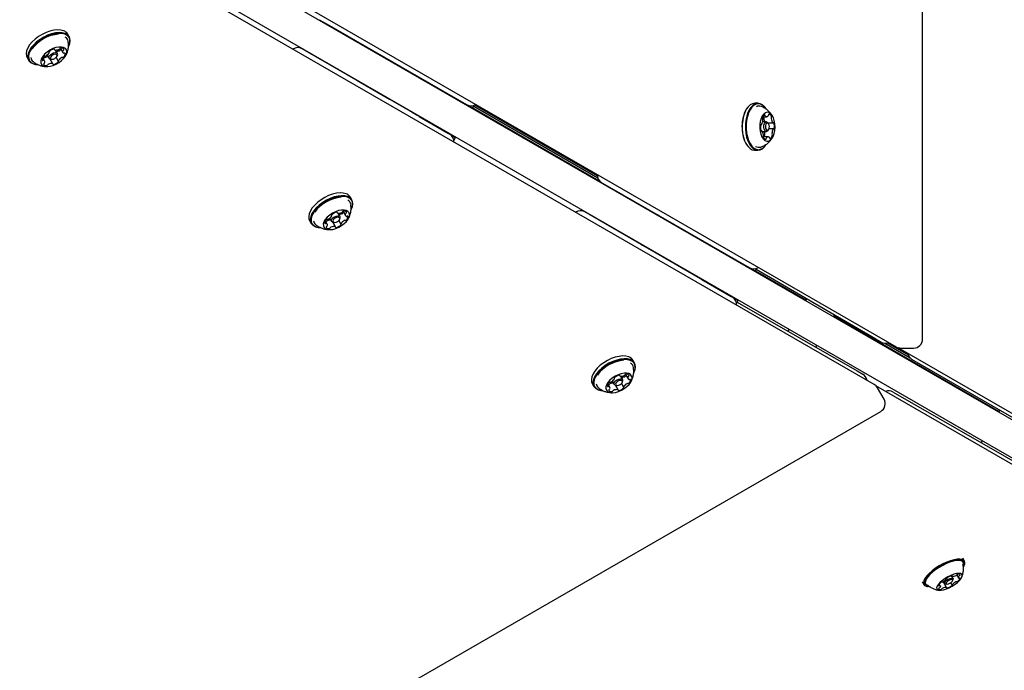
# Model space of a CAD drawing. Units: millimetres. Extents: x 302 to 1727, y 456 to 1427.
# Drawn here: x 974 to 1019, y 829 to 859 of the extents above; entities that cross this region are included whole.
import ezdxf

# ---------------------------------------------------------------- set-up
doc = ezdxf.new("R2010")
doc.units = ezdxf.units.MM
doc.header["$LTSCALE"] = 100
doc.styles.add('SLDTEXTSTYLE0', font='TXT', dxfattribs={"width": 0.75})
doc.dimstyles.new('SLDDIMSTYLE4', dxfattribs={"dimtxt": 15.875, "dimasz": 8, "dimexe": 0, "dimexo": 0.0625, "dimgap": 3.96875, "dimtad": 2, "dimdec": 0, "dimrnd": 1e-09, "dimzin": 12, "dimdsep": 46, "dimtxsty": 'SLDTEXTSTYLE0', "dimblk1": 'DOT', "dimblk2": 'DOT', "dimsah": 1, "dimcen": 0.09, "dimse1": 1, "dimse2": 1, "dimadec": 0, "dimazin": 3, "dimtfac": 1, "dimtdec": 0, "dimtofl": 0, "dimtmove": 0, "dimatfit": 3, "dimldrblk": 'DOT', "dimfxl": 0, "dimfrac": 2, "dimtolj": 1, "dimtzin": 12, "dimarcsym": 0})

# ---------------------------------------------------------------- blocks, each defined once
blk = doc.blocks.new('_DOT')
at = {"color": 0, "linetype": 'ByBlock', "lineweight": -2}
blk.add_line((-0.5, 0), (-1, 0), dxfattribs=at)
at = {"color": 0, "linetype": 'ByBlock', "const_width": 0.5}
blk.add_lwpolyline([(-0.25, 0, 1), (0.25, 0, 1)], format="xyb", close=True, dxfattribs=at)
blk = doc.blocks.new('_D_7')
at = {"color": 7, "linetype": 'Continuous', "lineweight": 18}
blk.add_line((1481.508, 1405.913), (457.915, 1405.913), dxfattribs=at)
at = {"color": 7, "linetype": 'Continuous', "lineweight": 18, "xscale": 8, "yscale": 8, "rotation": 180.0000000000004}
blk.add_blockref('_DOT', (457.915, 1405.913), dxfattribs=at)
at = {"color": 7, "linetype": 'Continuous', "lineweight": 18, "xscale": 8, "yscale": 8}
blk.add_blockref('_DOT', (1481.508, 1405.913), dxfattribs=at)
at = {"color": 7, "linetype": 'Continuous', "lineweight": 18, "insert": (946.252, 1426.377), "char_height": 15.875, "attachment_point": 1, "style": 'SLDTEXTSTYLE0'}
blk.add_mtext('1024', dxfattribs=at)
blk = doc.blocks.new('_D_8')
at = {"color": 7, "linetype": 'Continuous', "lineweight": 18}
blk.add_line((322.26, 625.297), (322.26, 1229.396), dxfattribs=at)
at = {"color": 7, "linetype": 'Continuous', "lineweight": 18, "xscale": 8, "yscale": 8}
for p, rotation in [((322.26, 1229.396), 89.99999999999997), ((322.26, 625.297), 270)]:
    blk.add_blockref('_DOT', p, dxfattribs=dict(at, rotation=rotation))
at = {"color": 7, "linetype": 'Continuous', "lineweight": 18, "insert": (301.796, 909.752), "char_height": 15.875, "attachment_point": 1, "rotation": 90, "style": 'SLDTEXTSTYLE0'}
blk.add_mtext('604', dxfattribs=at)

msp = doc.modelspace()

# ---------------------------------------------------------------- linework, layer by layer
at = {"color": 7, "linetype": 'Continuous', "lineweight": 25}
for p, q in [((1014.991, 844.344), (1014.991, 960.806)), ((915.003, 900.77), (1033.753, 832.209)), ((1033.003, 830.91), (914.253, 899.471)), ((974.605, 866.626), (1013.799, 843.998)), ((1012.817, 842.297), (973.623, 864.926)), ((987.818, 858.741), (988.174, 858.535)), ((988.174, 858.535), (994.457, 854.914)), ((976.116, 858.282), (976.114, 858.282)), ((976.569, 857.968), (976.498, 858.093)), ((976.532, 857.522), (976.543, 857.543)), ((974.694, 857.461), (974.693, 857.46)), ((975.569, 857.146), (975.656, 856.996)), ((975.661, 857.269), (975.655, 857.28)), ((975.89, 857.412), (975.906, 857.385)), ((976.037, 857.216), (975.947, 857.371)), ((976.01, 857.086), (976.031, 857.127)), ((976.168, 857.452), (976.28, 857.258)), ((987.415, 857.221), (987.059, 857.426)), ((993.692, 853.59), (987.415, 857.221)), ((990.303, 857.308), (990.313, 857.302)), ((990.333, 857.29), (990.313, 857.302)), ((990.371, 857.268), (990.371, 857.268)), ((990.42, 857.239), (991.751, 856.472)), ((974.666, 857.035), (974.738, 856.91)), ((975.119, 856.721), (975.142, 856.72)), ((975.455, 856.88), (975.374, 857.021)), ((975.829, 856.753), (975.71, 856.96)), ((975.735, 856.956), (975.781, 856.954)), ((975.975, 857.039), (976.073, 856.869)), ((989.552, 855.985), (989.542, 855.99)), ((989.552, 855.985), (989.573, 855.973)), ((989.611, 855.951), (989.611, 855.951)), ((989.66, 855.923), (990.99, 855.155)), ((992.404, 856.095), (992.398, 856.086)), ((992.696, 855.928), (992.686, 855.935)), ((992.696, 855.928), (992.716, 855.917)), ((993.084, 855.704), (994.414, 854.936)), ((993.654, 855.361), (993.66, 855.371)), ((994.728, 854.755), (994.806, 854.889)), ((994.835, 854.903), (1000.344, 851.722)), ((1007.576, 854.973), (1007.432, 854.973)), ((991.648, 854.787), (991.643, 854.777)), ((991.923, 854.613), (991.933, 854.608)), ((991.954, 854.596), (991.933, 854.608)), ((994.739, 854.773), (1000.436, 851.484)), ((994.78, 854.844), (1000.362, 851.621)), ((1007.078, 854.738), (1007.065, 854.718)), ((1007.943, 854.718), (1007.931, 854.738)), ((992.321, 854.383), (993.651, 853.616)), ((992.898, 854.051), (992.904, 854.062)), ((1007.714, 854.008), (1007.729, 854.008)), ((1007.961, 854.136), (1007.789, 854.136)), ((1007.801, 854.37), (1007.971, 854.37)), ((1008.03, 854.095), (1008.261, 854.095)), ((1008.061, 854.048), (1008.035, 854.087)), ((1007.746, 853.737), (1007.717, 853.737)), ((1007.785, 853.696), (1007.961, 853.696)), ((1008.035, 853.745), (1008.061, 853.784)), ((1008.278, 853.824), (1008.08, 853.824)), ((993.888, 853.3), (993.966, 853.434)), ((1007.065, 853.113), (1007.078, 853.094)), ((1008.037, 853.462), (1007.817, 853.462)), ((1007.931, 853.094), (1007.943, 853.113)), ((1007.432, 852.858), (1007.576, 852.858)), ((1000.544, 851.393), (1000.9, 851.187)), ((988.843, 850.934), (988.841, 850.934)), ((1000.9, 851.187), (1007.183, 847.566)), ((989.296, 850.62), (989.224, 850.745)), ((987.42, 850.114), (987.419, 850.112)), ((988.616, 850.064), (988.632, 850.037)), ((988.763, 849.868), (988.673, 850.024)), ((988.894, 850.105), (989.006, 849.91)), ((989.259, 850.175), (989.269, 850.196)), ((1000.141, 849.873), (999.785, 850.079)), ((987.392, 849.687), (987.464, 849.563)), ((988.181, 849.532), (988.1, 849.673)), ((988.295, 849.798), (988.382, 849.648)), ((988.388, 849.921), (988.381, 849.932)), ((988.555, 849.406), (988.436, 849.612)), ((988.461, 849.609), (988.508, 849.606)), ((988.702, 849.691), (988.8, 849.521)), ((988.737, 849.738), (988.758, 849.78)), ((1006.419, 846.242), (1000.141, 849.873)), ((1003.029, 849.96), (1003.039, 849.954)), ((1003.06, 849.942), (1003.039, 849.954)), ((1003.097, 849.921), (1003.097, 849.92)), ((1003.147, 849.892), (1004.477, 849.124)), ((987.846, 849.374), (987.869, 849.372)), ((1002.279, 848.637), (1002.268, 848.643)), ((1005.131, 848.748), (1005.125, 848.738)), ((1002.279, 848.637), (1002.299, 848.625)), ((1002.337, 848.604), (1002.337, 848.604)), ((1002.387, 848.575), (1003.717, 847.807)), ((1005.422, 848.581), (1005.412, 848.587)), ((1005.422, 848.581), (1005.443, 848.569)), ((1005.811, 848.357), (1007.141, 847.589)), ((1006.381, 848.013), (1006.387, 848.023)), ((1004.375, 847.439), (1004.369, 847.429)), ((1007.455, 847.407), (1007.532, 847.542)), ((1007.465, 847.426), (1009.738, 846.114)), ((1012.882, 844.351), (1007.496, 847.479)), ((1004.649, 847.266), (1004.66, 847.26)), ((1004.68, 847.248), (1004.66, 847.26)), ((1005.048, 847.036), (1006.378, 846.268)), ((1005.625, 846.704), (1005.631, 846.714)), ((1006.615, 845.952), (1006.692, 846.087)), ((1006.651, 846.015), (1012.053, 842.914)), ((1009.765, 846.161), (1009.721, 846.085)), ((1010.977, 845.36), (1011.019, 845.433)), ((1010.993, 845.389), (1018.437, 841.092)), ((1008.971, 844.785), (1008.926, 844.709)), ((1013.126, 844.21), (1012.882, 844.351)), ((1010.184, 843.987), (1010.227, 844.06)), ((1013.287, 844.158), (1014.428, 843.499)), ((1013.426, 844.169), (1014.338, 843.643)), ((1013.876, 843.963), (1035.226, 831.637)), ((1013.999, 843.944), (1014.591, 843.944)), ((1001.569, 843.586), (1001.567, 843.586)), ((1002.022, 843.273), (1001.951, 843.397)), ((1021.581, 839.329), (1014.513, 843.434)), ((1012.053, 842.914), (1012.296, 842.774)), ((1000.147, 842.766), (1000.146, 842.764)), ((1001.022, 842.451), (1001.109, 842.3)), ((1001.114, 842.574), (1001.108, 842.585)), ((1001.343, 842.717), (1001.359, 842.689)), ((1001.49, 842.52), (1001.4, 842.676)), ((1001.621, 842.757), (1001.733, 842.563)), ((1001.985, 842.827), (1001.996, 842.848)), ((1000.119, 842.34), (1000.191, 842.215)), ((1000.572, 842.026), (1000.595, 842.025)), ((1000.908, 842.185), (1000.827, 842.325)), ((1001.282, 842.058), (1001.163, 842.265)), ((1001.188, 842.261), (1001.234, 842.258)), ((1001.428, 842.343), (1001.526, 842.174)), ((1001.463, 842.39), (1001.484, 842.432)), ((1034.235, 829.921), (1012.885, 842.248)), ((1013.26, 841.638), (1012.963, 842.151)), ((1013.663, 841.961), (1020.752, 837.892)), ((1018.464, 841.139), (1018.42, 841.062)), ((912.254, 782.86), (1013.113, 841.091)), ((1017.67, 839.763), (1017.625, 839.686)), ((1016.88, 834.346), (1016.806, 834.473)), ((1016.872, 834.154), (1016.883, 834.183)), ((1016.367, 833.559), (1016.295, 833.685)), ((1016.311, 833.688), (1016.324, 833.665)), ((1016.531, 833.717), (1016.608, 833.584)), ((1014.975, 833.416), (1015.048, 833.289)), ((1015.188, 833.205), (1015.218, 833.199)), ((1015.792, 833.233), (1015.747, 833.311)), ((1016.076, 833.152), (1015.921, 833.421)), ((1015.935, 833.428), (1015.986, 833.339)), ((1016.015, 833.322), (1016.075, 833.31)), ((1016.082, 833.557), (1016.08, 833.56)), ((1016.254, 833.371), (1016.318, 833.26)), ((1016.348, 833.467), (1016.368, 833.525))]:
    msp.add_line(p, q, dxfattribs=at)
at = {"color": 7, "linetype": 'Continuous', "lineweight": 25, "flags": 128}
for points in [[(976.309, 858.243), (976.182, 858.275), (976.034, 858.283), (975.871, 858.266), (975.699, 858.225), (975.522, 858.162), (975.347, 858.078), (975.18, 857.977), (975.027, 857.861), (974.893, 857.736), (974.783, 857.605), (974.699, 857.472), (974.646, 857.343), (974.624, 857.221), (974.635, 857.11), (974.666, 857.035)], [(976.381, 858.119), (976.254, 858.151), (976.106, 858.158), (975.943, 858.141), (975.771, 858.1), (975.594, 858.037), (975.419, 857.953), (975.252, 857.852), (975.099, 857.737), (974.965, 857.611), (974.854, 857.48), (974.771, 857.347), (974.717, 857.218), (974.696, 857.096), (974.707, 856.986), (974.75, 856.891), (974.824, 856.815), (974.927, 856.76), (975.054, 856.728), (975.119, 856.721)], [(976.374, 858.084), (976.25, 858.115), (976.106, 858.123), (975.947, 858.106), (975.778, 858.066), (975.606, 858.005), (975.435, 857.923), (975.272, 857.824), (975.123, 857.711), (974.992, 857.589), (974.884, 857.461), (974.802, 857.331), (974.75, 857.205), (974.729, 857.086), (974.74, 856.978), (974.782, 856.885), (974.854, 856.811), (974.954, 856.757), (975.078, 856.726), (975.142, 856.72)], [(976.532, 857.522), (976.578, 857.637), (976.599, 857.756), (976.589, 857.864), (976.546, 857.956), (976.474, 858.031), (976.374, 858.084)], [(976.543, 857.543), (976.59, 857.66), (976.611, 857.782), (976.6, 857.893), (976.557, 857.988), (976.483, 858.064), (976.381, 858.119)], [(976.314, 857.487), (976.214, 857.509), (976.095, 857.507), (975.963, 857.482), (975.827, 857.435), (975.692, 857.368), (975.567, 857.284), (975.458, 857.189), (975.372, 857.088), (975.312, 856.986), (975.282, 856.888), (975.283, 856.8), (975.316, 856.726), (975.379, 856.671), (975.468, 856.637), (975.579, 856.627), (975.705, 856.64), (975.84, 856.677), (975.976, 856.735), (976.107, 856.81), (976.224, 856.9), (976.323, 856.999), (976.397, 857.101), (976.442, 857.202), (976.456, 857.296), (976.439, 857.377), (976.391, 857.442), (976.314, 857.487)], [(975.735, 856.956), (975.695, 856.964), (975.657, 856.994), (975.647, 857.04), (975.668, 857.097), (975.716, 857.155), (975.784, 857.205), (975.861, 857.24), (975.936, 857.255), (975.997, 857.247)], [(975.672, 857.312), (975.666, 857.306), (975.662, 857.301), (975.658, 857.295), (975.656, 857.29), (975.655, 857.284), (975.655, 857.28), (975.656, 857.275), (975.659, 857.272)], [(975.984, 857.178), (975.937, 857.184), (975.879, 857.173), (975.819, 857.146), (975.767, 857.107), (975.73, 857.062), (975.714, 857.019), (975.721, 856.983), (975.75, 856.96), (975.798, 856.954), (975.856, 856.965), (975.915, 856.992), (975.968, 857.031), (976.005, 857.076), (976.021, 857.119), (976.014, 857.155), (975.984, 857.178)], [(975.904, 857.394), (975.904, 857.399), (975.903, 857.403), (975.9, 857.407), (975.896, 857.41), (975.891, 857.412), (975.886, 857.413), (975.879, 857.413), (975.872, 857.412)], [(976.387, 857.217), (976.386, 857.221), (976.383, 857.225), (976.379, 857.227), (976.374, 857.229), (976.368, 857.23), (976.362, 857.23), (976.355, 857.229), (976.347, 857.227)], [(990.377, 857.265), (990.381, 857.262), (990.383, 857.261), (990.381, 857.262), (990.377, 857.265), (990.37, 857.269), (990.36, 857.274), (990.348, 857.281), (990.333, 857.29)], [(990.42, 857.239), (990.406, 857.248), (990.393, 857.255), (990.383, 857.261), (990.376, 857.265), (990.372, 857.267), (990.371, 857.268), (990.372, 857.267), (990.377, 857.265)], [(975.347, 856.921), (975.349, 856.917), (975.352, 856.913), (975.355, 856.911), (975.36, 856.909), (975.366, 856.908), (975.373, 856.908), (975.38, 856.909), (975.387, 856.911)], [(975.831, 856.744), (975.831, 856.739), (975.832, 856.735), (975.835, 856.731), (975.838, 856.728), (975.843, 856.726), (975.849, 856.725), (975.855, 856.725), (975.862, 856.726)], [(976.063, 856.826), (976.068, 856.832), (976.073, 856.837), (976.076, 856.843), (976.079, 856.848), (976.08, 856.854), (976.08, 856.858), (976.078, 856.863), (976.076, 856.866)], [(991.751, 856.472), (991.902, 856.384), (992.077, 856.283), (992.273, 856.17), (992.404, 856.095)], [(989.573, 855.973), (989.587, 855.964), (989.6, 855.957), (989.61, 855.952), (989.617, 855.948), (989.621, 855.945), (989.622, 855.944), (989.621, 855.945), (989.616, 855.948)], [(989.616, 855.948), (989.612, 855.95), (989.611, 855.951), (989.612, 855.95), (989.616, 855.948), (989.623, 855.944), (989.633, 855.938), (989.645, 855.931), (989.66, 855.923)], [(992.404, 856.095), (992.402, 856.096), (992.367, 856.117), (992.362, 856.119), (992.389, 856.104), (992.445, 856.072), (992.529, 856.023), (992.637, 855.961)], [(992.637, 855.961), (992.763, 855.889), (992.901, 855.809), (993.046, 855.725), (993.19, 855.642), (993.327, 855.563), (993.449, 855.493), (993.552, 855.433), (993.631, 855.388), (993.682, 855.358), (993.702, 855.346), (993.691, 855.353), (993.66, 855.371)], [(992.716, 855.917), (992.733, 855.907), (992.753, 855.896), (992.774, 855.883), (992.797, 855.87), (992.821, 855.856), (992.847, 855.841), (992.873, 855.826), (992.9, 855.811)], [(992.9, 855.811), (992.927, 855.795), (992.953, 855.78), (992.979, 855.765), (993.003, 855.751), (993.026, 855.738), (993.048, 855.725), (993.067, 855.714), (993.084, 855.704)], [(993.66, 855.37), (993.85, 855.26), (994.05, 855.146)], [(991.643, 854.778), (991.512, 854.853), (991.317, 854.966), (991.141, 855.067), (990.99, 855.155)], [(994.05, 855.146), (994.229, 855.042), (994.386, 854.952), (994.515, 854.877), (994.616, 854.819), (994.685, 854.779), (994.722, 854.758), (994.726, 854.756), (994.696, 854.774), (994.633, 854.81), (994.538, 854.865), (994.414, 854.936)], [(1007.432, 854.973), (1007.332, 854.956), (1007.232, 854.904), (1007.138, 854.818), (1007.055, 854.701), (1006.985, 854.558), (1006.93, 854.392), (1006.892, 854.211), (1006.872, 854.019), (1006.871, 853.824)], [(1007.931, 854.738), (1007.875, 854.812), (1007.783, 854.9), (1007.683, 854.954), (1007.579, 854.973), (1007.476, 854.956), (1007.376, 854.904), (1007.282, 854.818), (1007.199, 854.701), (1007.129, 854.558), (1007.073, 854.392), (1007.035, 854.211), (1007.016, 854.019), (1007.015, 853.824)], [(1007.943, 854.718), (1007.889, 854.791), (1007.799, 854.877), (1007.701, 854.93), (1007.6, 854.948), (1007.499, 854.932), (1007.402, 854.881), (1007.31, 854.797), (1007.229, 854.683), (1007.16, 854.542), (1007.107, 854.381), (1007.069, 854.204), (1007.05, 854.017), (1007.05, 853.826)], [(992.138, 854.49), (992.111, 854.505), (992.084, 854.52), (992.059, 854.535), (992.034, 854.549), (992.011, 854.563), (991.99, 854.575), (991.971, 854.586), (991.954, 854.596)], [(992.321, 854.383), (992.304, 854.393), (992.285, 854.405), (992.264, 854.417), (992.241, 854.43), (992.216, 854.444), (992.191, 854.459), (992.164, 854.474), (992.138, 854.49)], [(1007.659, 853.859), (1007.675, 853.712), (1007.709, 853.575), (1007.759, 853.456), (1007.822, 853.363), (1007.895, 853.299), (1007.974, 853.268), (1008.054, 853.273), (1008.131, 853.312), (1008.202, 853.383), (1008.262, 853.484), (1008.308, 853.607), (1008.338, 853.748), (1008.35, 853.897), (1008.343, 854.047), (1008.317, 854.191), (1008.275, 854.319), (1008.218, 854.426), (1008.15, 854.505), (1008.074, 854.552), (1007.994, 854.566), (1007.914, 854.544), (1007.839, 854.488), (1007.774, 854.402), (1007.72, 854.289), (1007.682, 854.156), (1007.661, 854.01), (1007.659, 853.859)], [(1007.907, 854.415), (1007.905, 854.423), (1007.903, 854.43), (1007.9, 854.436), (1007.896, 854.44), (1007.892, 854.444), (1007.888, 854.446), (1007.884, 854.447), (1007.879, 854.447)], [(1008.077, 854.479), (1008.073, 854.478), (1008.069, 854.476), (1008.065, 854.472), (1008.061, 854.467), (1008.058, 854.462), (1008.056, 854.455), (1008.054, 854.447), (1008.053, 854.439)], [(993.288, 853.827), (993.089, 853.942), (992.899, 854.052)], [(1007.725, 854.008), (1007.721, 854.009), (1007.716, 854.008), (1007.712, 854.006), (1007.708, 854.003), (1007.704, 853.998), (1007.701, 853.993), (1007.699, 853.986), (1007.697, 853.979)], [(1007.845, 853.897), (1007.85, 853.982), (1007.872, 854.057), (1007.907, 854.111), (1007.951, 854.135), (1007.997, 854.126), (1008.035, 854.087)], [(1007.914, 853.901), (1007.923, 853.837), (1007.946, 853.786), (1007.976, 853.754), (1008.012, 853.747), (1008.046, 853.765), (1008.073, 853.807), (1008.09, 853.865), (1008.094, 853.931), (1008.084, 853.994), (1008.062, 854.046), (1008.031, 854.078), (1007.996, 854.085), (1007.962, 854.067), (1007.934, 854.025), (1007.917, 853.967), (1007.914, 853.901)], [(1008.3, 854.078), (1008.298, 854.084), (1008.295, 854.09), (1008.291, 854.095), (1008.287, 854.098), (1008.283, 854.1), (1008.278, 854.101), (1008.274, 854.1), (1008.27, 854.098)], [(993.651, 853.616), (993.776, 853.544), (993.87, 853.489), (993.933, 853.453), (993.963, 853.436), (993.96, 853.438), (993.923, 853.459), (993.854, 853.499), (993.753, 853.557), (993.624, 853.632), (993.468, 853.723), (993.288, 853.827)], [(1006.871, 853.824), (1006.89, 853.632), (1006.927, 853.45), (1006.981, 853.283), (1007.051, 853.138), (1007.133, 853.02), (1007.226, 852.932), (1007.326, 852.877), (1007.429, 852.858), (1007.432, 852.858)], [(1007.015, 853.824), (1007.034, 853.632), (1007.071, 853.45), (1007.125, 853.283), (1007.195, 853.138), (1007.277, 853.02), (1007.37, 852.932), (1007.47, 852.877), (1007.573, 852.858), (1007.677, 852.875), (1007.777, 852.928), (1007.87, 853.014), (1007.931, 853.094)], [(1007.05, 853.826), (1007.068, 853.639), (1007.104, 853.461), (1007.157, 853.298), (1007.225, 853.157), (1007.306, 853.041), (1007.396, 852.955), (1007.494, 852.902), (1007.595, 852.883), (1007.696, 852.9), (1007.793, 852.951), (1007.884, 853.035), (1007.943, 853.113)], [(1007.707, 853.754), (1007.71, 853.748), (1007.713, 853.742), (1007.717, 853.737), (1007.721, 853.734), (1007.725, 853.732), (1007.729, 853.731), (1007.734, 853.732), (1007.738, 853.734)], [(1008.035, 853.745), (1008.015, 853.721), (1007.972, 853.697), (1007.926, 853.706), (1007.886, 853.747), (1007.857, 853.814), (1007.845, 853.897)], [(1008.282, 853.824), (1008.287, 853.823), (1008.291, 853.824), (1008.295, 853.826), (1008.299, 853.829), (1008.303, 853.834), (1008.306, 853.839), (1008.309, 853.846), (1008.311, 853.853)], [(1007.93, 853.353), (1007.934, 853.354), (1007.939, 853.356), (1007.943, 853.36), (1007.946, 853.364), (1007.949, 853.37), (1007.952, 853.377), (1007.953, 853.385), (1007.955, 853.393)], [(1008.101, 853.416), (1008.102, 853.409), (1008.105, 853.402), (1008.108, 853.396), (1008.111, 853.392), (1008.115, 853.388), (1008.12, 853.386), (1008.124, 853.385), (1008.128, 853.385)], [(989.035, 850.896), (988.908, 850.927), (988.761, 850.935), (988.598, 850.918), (988.425, 850.877), (988.248, 850.814), (988.074, 850.73), (987.907, 850.629), (987.754, 850.514), (987.62, 850.388), (987.509, 850.257), (987.426, 850.124), (987.372, 849.995), (987.35, 849.873), (987.362, 849.763), (987.392, 849.687)], [(989.107, 850.771), (988.98, 850.803), (988.833, 850.81), (988.67, 850.793), (988.497, 850.753), (988.32, 850.689), (988.146, 850.606), (987.979, 850.504), (987.826, 850.389), (987.692, 850.264), (987.581, 850.132), (987.497, 850), (987.444, 849.87), (987.422, 849.748), (987.433, 849.638), (987.477, 849.543), (987.551, 849.467), (987.653, 849.412), (987.78, 849.38), (987.846, 849.374)], [(989.101, 850.737), (988.977, 850.768), (988.833, 850.775), (988.674, 850.759), (988.505, 850.719), (988.332, 850.657), (988.162, 850.575), (987.999, 850.476), (987.85, 850.364), (987.719, 850.241), (987.61, 850.113), (987.529, 849.984), (987.477, 849.857), (987.456, 849.738), (987.466, 849.63), (987.509, 849.538), (987.581, 849.463), (987.681, 849.41), (987.805, 849.379), (987.869, 849.372)], [(989.259, 850.175), (989.305, 850.289), (989.326, 850.408), (989.315, 850.516), (989.273, 850.609), (989.2, 850.683), (989.101, 850.737)], [(989.269, 850.196), (989.316, 850.313), (989.338, 850.435), (989.327, 850.545), (989.284, 850.64), (989.209, 850.716), (989.107, 850.771)], [(989.041, 850.139), (988.94, 850.161), (988.821, 850.16), (988.69, 850.135), (988.553, 850.087), (988.419, 850.02), (988.294, 849.937), (988.185, 849.842), (988.098, 849.74), (988.038, 849.638), (988.008, 849.54), (988.01, 849.452), (988.043, 849.378), (988.105, 849.323), (988.194, 849.29), (988.305, 849.279), (988.431, 849.293), (988.566, 849.329), (988.703, 849.387), (988.833, 849.463), (988.951, 849.552), (989.049, 849.651), (989.123, 849.754), (989.168, 849.854), (989.183, 849.948), (989.165, 850.03), (989.117, 850.094), (989.041, 850.139)], [(988.63, 850.047), (988.63, 850.052), (988.629, 850.056), (988.626, 850.059), (988.623, 850.062), (988.618, 850.064), (988.612, 850.065), (988.606, 850.065), (988.599, 850.064)], [(988.074, 849.573), (988.075, 849.569), (988.078, 849.566), (988.082, 849.563), (988.087, 849.561), (988.093, 849.56), (988.099, 849.561), (988.106, 849.562), (988.114, 849.564)], [(988.461, 849.609), (988.421, 849.617), (988.383, 849.646), (988.374, 849.693), (988.395, 849.749), (988.443, 849.807), (988.511, 849.857), (988.588, 849.893), (988.663, 849.907), (988.724, 849.899)], [(988.398, 849.964), (988.393, 849.959), (988.388, 849.953), (988.385, 849.947), (988.382, 849.942), (988.381, 849.937), (988.381, 849.932), (988.383, 849.928), (988.385, 849.924)], [(988.711, 849.831), (988.663, 849.837), (988.606, 849.825), (988.546, 849.798), (988.494, 849.759), (988.456, 849.715), (988.44, 849.671), (988.447, 849.635), (988.477, 849.612), (988.524, 849.606), (988.582, 849.617), (988.642, 849.645), (988.694, 849.683), (988.731, 849.728), (988.747, 849.772), (988.74, 849.808), (988.711, 849.831)], [(989.114, 849.869), (989.112, 849.874), (989.11, 849.877), (989.106, 849.88), (989.101, 849.881), (989.095, 849.882), (989.088, 849.882), (989.081, 849.881), (989.074, 849.879)], [(1003.103, 849.917), (1003.108, 849.915), (1003.109, 849.914), (1003.108, 849.915), (1003.104, 849.917), (1003.097, 849.921), (1003.087, 849.927), (1003.074, 849.934), (1003.06, 849.942)], [(1003.147, 849.892), (1003.132, 849.9), (1003.12, 849.908), (1003.11, 849.913), (1003.103, 849.917), (1003.099, 849.92), (1003.097, 849.92), (1003.099, 849.92), (1003.103, 849.917)], [(988.557, 849.396), (988.557, 849.391), (988.559, 849.387), (988.561, 849.383), (988.565, 849.381), (988.57, 849.379), (988.575, 849.378), (988.582, 849.378), (988.589, 849.379)], [(988.789, 849.479), (988.795, 849.484), (988.799, 849.49), (988.803, 849.495), (988.805, 849.501), (988.806, 849.506), (988.806, 849.511), (988.805, 849.515), (988.802, 849.518)], [(1004.477, 849.124), (1004.628, 849.037), (1004.804, 848.935), (1004.999, 848.823), (1005.13, 848.747)], [(1005.13, 848.747), (1005.129, 848.748), (1005.093, 848.769), (1005.088, 848.772), (1005.115, 848.757), (1005.172, 848.724), (1005.256, 848.675), (1005.363, 848.614)], [(1002.299, 848.625), (1002.314, 848.617), (1002.326, 848.61), (1002.336, 848.604), (1002.343, 848.6), (1002.347, 848.598), (1002.349, 848.597), (1002.347, 848.598), (1002.343, 848.6)], [(1002.343, 848.6), (1002.339, 848.603), (1002.337, 848.604), (1002.338, 848.603), (1002.343, 848.6), (1002.35, 848.596), (1002.359, 848.591), (1002.372, 848.584), (1002.387, 848.575)], [(1005.363, 848.614), (1005.489, 848.541), (1005.628, 848.461), (1005.773, 848.378), (1005.917, 848.295), (1006.053, 848.216), (1006.176, 848.145), (1006.279, 848.085), (1006.358, 848.04), (1006.409, 848.011), (1006.429, 847.999), (1006.418, 848.005), (1006.387, 848.023)], [(1005.443, 848.569), (1005.46, 848.559), (1005.479, 848.548), (1005.5, 848.536), (1005.523, 848.522), (1005.548, 848.508), (1005.573, 848.494), (1005.6, 848.478), (1005.627, 848.463)], [(1005.627, 848.463), (1005.654, 848.447), (1005.68, 848.432), (1005.705, 848.417), (1005.73, 848.403), (1005.753, 848.39), (1005.774, 848.378), (1005.793, 848.367), (1005.811, 848.357)], [(1004.37, 847.43), (1004.239, 847.506), (1004.043, 847.619), (1003.868, 847.72), (1003.717, 847.807)], [(1006.386, 848.023), (1006.577, 847.913), (1006.776, 847.798)], [(1006.776, 847.798), (1006.956, 847.694), (1007.112, 847.604), (1007.242, 847.53), (1007.343, 847.472), (1007.412, 847.432), (1007.449, 847.411), (1007.452, 847.409), (1007.422, 847.426), (1007.359, 847.463), (1007.265, 847.517), (1007.141, 847.589)], [(1004.864, 847.142), (1004.837, 847.158), (1004.811, 847.173), (1004.785, 847.188), (1004.761, 847.202), (1004.738, 847.215), (1004.717, 847.227), (1004.697, 847.238), (1004.68, 847.248)], [(1005.048, 847.036), (1005.031, 847.046), (1005.011, 847.057), (1004.99, 847.069), (1004.967, 847.082), (1004.943, 847.096), (1004.917, 847.111), (1004.891, 847.126), (1004.864, 847.142)], [(1006.015, 846.479), (1005.815, 846.594), (1005.625, 846.704)], [(1006.378, 846.268), (1006.502, 846.196), (1006.597, 846.142), (1006.659, 846.105), (1006.69, 846.088), (1006.686, 846.09), (1006.65, 846.111), (1006.58, 846.152), (1006.48, 846.21), (1006.35, 846.285), (1006.194, 846.375), (1006.015, 846.479)], [(1001.762, 843.548), (1001.635, 843.58), (1001.487, 843.587), (1001.324, 843.57), (1001.152, 843.53), (1000.975, 843.466), (1000.8, 843.383), (1000.633, 843.281), (1000.48, 843.166), (1000.346, 843.041), (1000.236, 842.909), (1000.152, 842.777), (1000.099, 842.647), (1000.077, 842.525), (1000.088, 842.415), (1000.119, 842.34)], [(1001.834, 843.423), (1001.707, 843.455), (1001.559, 843.463), (1001.396, 843.446), (1001.224, 843.405), (1001.047, 843.342), (1000.872, 843.258), (1000.705, 843.157), (1000.552, 843.041), (1000.418, 842.916), (1000.307, 842.785), (1000.224, 842.652), (1000.171, 842.523), (1000.149, 842.401), (1000.16, 842.29), (1000.203, 842.195), (1000.277, 842.119), (1000.38, 842.064), (1000.507, 842.033), (1000.572, 842.026)], [(1001.827, 843.389), (1001.703, 843.42), (1001.559, 843.427), (1001.4, 843.411), (1001.231, 843.371), (1001.059, 843.309), (1000.888, 843.227), (1000.726, 843.129), (1000.576, 843.016), (1000.445, 842.894), (1000.337, 842.766), (1000.255, 842.636), (1000.203, 842.51), (1000.182, 842.39), (1000.193, 842.283), (1000.235, 842.19), (1000.307, 842.116), (1000.407, 842.062), (1000.531, 842.031), (1000.595, 842.025)], [(1001.985, 842.827), (1002.031, 842.942), (1002.052, 843.061), (1002.042, 843.168), (1001.999, 843.261), (1001.927, 843.335), (1001.827, 843.389)], [(1001.996, 842.848), (1002.043, 842.965), (1002.064, 843.087), (1002.053, 843.197), (1002.01, 843.292), (1001.936, 843.369), (1001.834, 843.423)], [(1001.767, 842.791), (1001.667, 842.814), (1001.548, 842.812), (1001.416, 842.787), (1001.28, 842.739), (1001.145, 842.672), (1001.02, 842.589), (1000.911, 842.494), (1000.825, 842.393), (1000.765, 842.29), (1000.735, 842.193), (1000.736, 842.104), (1000.769, 842.031), (1000.832, 841.976), (1000.921, 841.942), (1001.032, 841.932), (1001.158, 841.945), (1001.293, 841.982), (1001.429, 842.039), (1001.56, 842.115), (1001.677, 842.205), (1001.776, 842.303), (1001.85, 842.406), (1001.895, 842.507), (1001.909, 842.6), (1001.892, 842.682), (1001.844, 842.747), (1001.767, 842.791)], [(1001.188, 842.261), (1001.148, 842.269), (1001.11, 842.299), (1001.1, 842.345), (1001.121, 842.402), (1001.169, 842.459), (1001.237, 842.51), (1001.314, 842.545), (1001.389, 842.56), (1001.45, 842.552)], [(1001.125, 842.616), (1001.119, 842.611), (1001.115, 842.605), (1001.111, 842.6), (1001.109, 842.594), (1001.108, 842.589), (1001.108, 842.584), (1001.109, 842.58), (1001.112, 842.577)], [(1001.437, 842.483), (1001.39, 842.489), (1001.332, 842.478), (1001.272, 842.451), (1001.22, 842.412), (1001.183, 842.367), (1001.167, 842.323), (1001.174, 842.287), (1001.203, 842.264), (1001.251, 842.258), (1001.309, 842.27), (1001.368, 842.297), (1001.421, 842.336), (1001.458, 842.38), (1001.474, 842.424), (1001.467, 842.46), (1001.437, 842.483)], [(1001.357, 842.699), (1001.357, 842.704), (1001.356, 842.708), (1001.353, 842.712), (1001.349, 842.714), (1001.344, 842.716), (1001.339, 842.717), (1001.332, 842.717), (1001.325, 842.716)], [(1001.84, 842.522), (1001.839, 842.526), (1001.836, 842.529), (1001.832, 842.532), (1001.827, 842.534), (1001.821, 842.535), (1001.815, 842.534), (1001.808, 842.533), (1001.8, 842.531)], [(1000.8, 842.226), (1000.802, 842.221), (1000.805, 842.218), (1000.808, 842.215), (1000.813, 842.214), (1000.819, 842.213), (1000.826, 842.213), (1000.833, 842.214), (1000.84, 842.216)], [(1001.284, 842.048), (1001.284, 842.044), (1001.285, 842.039), (1001.288, 842.036), (1001.291, 842.033), (1001.296, 842.031), (1001.302, 842.03), (1001.308, 842.03), (1001.315, 842.031)], [(1001.516, 842.131), (1001.521, 842.136), (1001.526, 842.142), (1001.529, 842.148), (1001.532, 842.153), (1001.533, 842.158), (1001.533, 842.163), (1001.531, 842.167), (1001.529, 842.171)], [(1016.777, 834.421), (1016.678, 834.437), (1016.555, 834.433), (1016.412, 834.407), (1016.253, 834.362), (1016.085, 834.297), (1015.912, 834.217), (1015.742, 834.123), (1015.579, 834.018), (1015.429, 833.907), (1015.297, 833.792), (1015.188, 833.679), (1015.105, 833.57), (1015.052, 833.47), (1015.03, 833.381), (1015.039, 833.307), (1015.08, 833.251), (1015.151, 833.214), (1015.188, 833.205)], [(1016.769, 834.386), (1016.673, 834.403), (1016.553, 834.398), (1016.413, 834.373), (1016.258, 834.328), (1016.094, 834.266), (1015.925, 834.187), (1015.759, 834.095), (1015.6, 833.993), (1015.453, 833.884), (1015.325, 833.773), (1015.218, 833.662), (1015.137, 833.556), (1015.085, 833.458), (1015.064, 833.371), (1015.073, 833.299), (1015.113, 833.244), (1015.182, 833.208), (1015.279, 833.192), (1015.301, 833.191)], [(1016.727, 834.355), (1016.633, 834.371), (1016.515, 834.365), (1016.377, 834.34), (1016.225, 834.294), (1016.063, 834.231), (1015.899, 834.152), (1015.737, 834.06), (1015.584, 833.958), (1015.446, 833.851), (1015.326, 833.742), (1015.23, 833.635), (1015.16, 833.533), (1015.121, 833.442), (1015.112, 833.363), (1015.134, 833.3), (1015.187, 833.254), (1015.217, 833.241)], [(1016.84, 834.081), (1016.866, 834.137), (1016.888, 834.223), (1016.879, 834.295), (1016.839, 834.35), (1016.769, 834.386)], [(1016.7, 833.78), (1016.621, 833.79), (1016.519, 833.78), (1016.4, 833.75), (1016.27, 833.702), (1016.137, 833.638), (1016.007, 833.561), (1015.887, 833.476), (1015.785, 833.388), (1015.704, 833.301), (1015.651, 833.219), (1015.627, 833.148), (1015.634, 833.091), (1015.671, 833.051), (1015.737, 833.03), (1015.828, 833.029), (1015.939, 833.05), (1016.064, 833.089), (1016.196, 833.146), (1016.329, 833.217), (1016.455, 833.298), (1016.567, 833.385), (1016.659, 833.473), (1016.726, 833.558), (1016.765, 833.635), (1016.774, 833.7), (1016.752, 833.749), (1016.7, 833.78)], [(1016.015, 833.322), (1016.008, 833.324), (1015.984, 833.345), (1015.989, 833.382), (1016.023, 833.429), (1016.081, 833.479), (1016.153, 833.525), (1016.228, 833.559), (1016.296, 833.577), (1016.346, 833.575), (1016.346, 833.575)], [(1016.104, 833.591), (1016.097, 833.586), (1016.092, 833.581), (1016.087, 833.577), (1016.084, 833.572), (1016.081, 833.568), (1016.08, 833.564), (1016.08, 833.56), (1016.081, 833.558)], [(1016.325, 833.675), (1016.326, 833.679), (1016.326, 833.682), (1016.325, 833.685), (1016.322, 833.687), (1016.319, 833.688), (1016.314, 833.688), (1016.309, 833.688), (1016.303, 833.687)], [(1016.33, 833.662), (1016.328, 833.662), (1016.326, 833.663), (1016.324, 833.665), (1016.324, 833.666), (1016.323, 833.668), (1016.323, 833.67), (1016.324, 833.672), (1016.325, 833.675)], [(1016.346, 833.575), (1016.37, 833.554), (1016.368, 833.525)], [(1016.686, 833.718), (1016.683, 833.728), (1016.678, 833.737), (1016.669, 833.743), (1016.658, 833.748), (1016.644, 833.751), (1016.627, 833.753), (1016.608, 833.752), (1016.588, 833.749)], [(1016.626, 833.568), (1016.616, 833.574), (1016.609, 833.582), (1016.605, 833.592), (1016.603, 833.603), (1016.605, 833.615), (1016.61, 833.629), (1016.617, 833.644), (1016.627, 833.66)], [(1016.684, 833.566), (1016.684, 833.57), (1016.683, 833.572), (1016.68, 833.574), (1016.676, 833.575), (1016.672, 833.575), (1016.666, 833.575), (1016.66, 833.573), (1016.653, 833.571)], [(1015.716, 833.251), (1015.716, 833.247), (1015.717, 833.245), (1015.72, 833.243), (1015.724, 833.242), (1015.728, 833.242), (1015.734, 833.242), (1015.74, 833.244), (1015.747, 833.246)], [(1015.774, 833.249), (1015.784, 833.243), (1015.791, 833.235), (1015.795, 833.226), (1015.797, 833.215), (1015.795, 833.202), (1015.79, 833.188), (1015.783, 833.173), (1015.773, 833.158)], [(1016.331, 833.506), (1016.292, 833.507), (1016.24, 833.494), (1016.181, 833.467), (1016.126, 833.432), (1016.081, 833.393), (1016.055, 833.357), (1016.051, 833.328), (1016.069, 833.312), (1016.108, 833.31), (1016.16, 833.323), (1016.219, 833.35), (1016.274, 833.385), (1016.319, 833.424), (1016.345, 833.461), (1016.349, 833.489), (1016.331, 833.506)], [(1016.07, 833.155), (1016.072, 833.155), (1016.074, 833.154), (1016.076, 833.153), (1016.077, 833.151), (1016.077, 833.149), (1016.077, 833.147), (1016.076, 833.145), (1016.075, 833.142)], [(1016.075, 833.142), (1016.074, 833.139), (1016.074, 833.135), (1016.075, 833.132), (1016.078, 833.13), (1016.081, 833.129), (1016.086, 833.129), (1016.091, 833.129), (1016.097, 833.131)], [(1016.081, 833.558), (1016.082, 833.556), (1016.083, 833.554), (1016.083, 833.552), (1016.082, 833.55), (1016.081, 833.548), (1016.08, 833.545), (1016.078, 833.542), (1016.076, 833.539)], [(1016.296, 833.226), (1016.303, 833.231), (1016.308, 833.236), (1016.313, 833.241), (1016.316, 833.245), (1016.319, 833.25), (1016.32, 833.253), (1016.32, 833.257), (1016.319, 833.259)], [(1016.319, 833.259), (1016.318, 833.261), (1016.317, 833.263), (1016.317, 833.265), (1016.318, 833.267), (1016.319, 833.27), (1016.32, 833.272), (1016.322, 833.275), (1016.325, 833.278)], [(1015.714, 833.099), (1015.717, 833.089), (1015.722, 833.081), (1015.731, 833.074), (1015.742, 833.069), (1015.757, 833.066), (1015.773, 833.065), (1015.792, 833.066), (1015.812, 833.068)]]:
    msp.add_lwpolyline(points, dxfattribs=at)
at = {"color": 7, "linetype": 'Continuous', "lineweight": 25}
for centre, radius, start, end in [((976.201, 856.487), 1.603, 94.1257, 144.3251), ((976.2, 857.914), 0.346, 30.9593, 71.7825), ((976.244, 857.721), 0.278, 10.0522, 58.7587), ((975.53, 856.929), 0.183, 128.9479, 182.6286), ((975.471, 857.017), 0.078, 90.8558, 135.9836), ((975.471, 857.163), 0.0683, 269.2173, 300.12), ((975.335, 857.441), 0.377, 296.7476, 329.3825), ((975.645, 857.26), 0.0187, 324.717, 39.8104), ((975.965, 856.976), 0.446, 101.9908, 131.1121), ((975.919, 857.392), 0.0155, 172.0734, 258.1935), ((975.971, 857.665), 0.293, 259.157, 297.8927), ((976.281, 856.918), 0.465, 118.3541, 127.7505), ((975.968, 857.174), 0.0787, 323.5001, 67.9204), ((976.095, 857.268), 0.0683, 89.2076, 120.1214), ((976.094, 857.414), 0.078, 270.852, 315.9501), ((976.075, 857.48), 0.0814, 294.0253, 321.4632), ((976.203, 857.379), 0.0818, 97.832, 141.453), ((975.934, 857.578), 0.307, 314.7324, 326.943), ((976.223, 857.341), 0.122, 33.8393, 104.7376), ((976.264, 857.121), 0.078, 270.852, 315.9501), ((976.353, 857.302), 0.0849, 152.1247, 243.8733), ((976.334, 857.316), 0.0613, 122.2881, 155.5452), ((976.285, 857.405), 0.0403, 294.432, 6.3571), ((976.331, 857.268), 0.0444, 250.6946, 292.1283), ((976.205, 857.209), 0.183, 308.9479, 2.6285), ((986.858, 857.08), 0.4, 60, 123.7066), ((975.111, 857.066), 0.273, 187.438, 230.0933), ((975.404, 856.87), 0.0444, 70.6708, 112.1651), ((975.363, 857.051), 0.0803, 295.3784, 321.588), ((975.45, 856.733), 0.0404, 114.4319, 186.3575), ((975.512, 856.797), 0.122, 213.8394, 284.7375), ((975.381, 856.836), 0.0849, 332.1498, 63.8506), ((975.49, 856.951), 0.0813, 114.0253, 141.4654), ((975.4, 856.822), 0.0613, 302.2874, 335.5494), ((975.602, 856.739), 0.321, 87.0435, 116.9685), ((975.532, 856.759), 0.0818, 277.8319, 321.4511), ((975.659, 856.658), 0.0813, 114.0253, 141.4654), ((975.763, 856.473), 0.293, 79.157, 117.8927), ((975.815, 856.746), 0.0154, 352.1556, 78.1957), ((975.77, 857.162), 0.446, 281.9908, 311.1151), ((976.09, 856.878), 0.0187, 144.6467, 219.7897), ((976.399, 856.697), 0.377, 116.7535, 149.3832), ((976.264, 856.975), 0.0683, 89.2076, 120.1214), ((994.657, 855.26), 0.4, 240.0446, 302.8006), ((1008.37, 853.954), 1.512, 149.6452, 184.8704), ((1007.627, 854.573), 0.273, 69.8351, 115.412), ((1007.953, 854.288), 0.175, 115.0364, 170.436), ((1007.953, 854.421), 0.0462, 187.2206, 227.5466), ((1007.972, 854.454), 0.0837, 233.0358, 325.6169), ((1007.994, 854.442), 0.0594, 323.0945, 357.0773), ((1008.062, 854.352), 0.128, 14.3966, 83.1851), ((1008.136, 853.887), 0.448, 168.1574, 197.1708), ((1007.729, 854.026), 0.0181, 256.9602, 333.8956), ((1007.428, 854.205), 0.369, 329.4608, 2.6324), ((1007.856, 854.295), 0.0788, 163.3938, 208.2036), ((1007.726, 854.223), 0.07, 359.2513, 29.613), ((1007.921, 854.292), 0.0802, 157.5836, 185.2878), ((1008.196, 854.305), 0.355, 183.2339, 208.4335), ((1007.77, 854.354), 0.0833, 338.023, 10.5948), ((1008.26, 854.292), 0.0802, 157.5836, 185.2878), ((1008.483, 854.293), 0.303, 181.5196, 219.3778), ((1008.11, 854.354), 0.0818, 337.7431, 21.395), ((1008.261, 854.11), 0.0156, 219.342, 304.8635), ((1007.872, 853.945), 0.448, 348.1575, 17.1708), ((993.492, 853.243), 0.4, 357.2336, 59.9554), ((1008.263, 853.837), 1.399, 180.4629, 211.1582), ((1007.747, 853.721), 0.0156, 39.3411, 124.857), ((1007.524, 853.539), 0.303, 1.5197, 39.3777), ((1007.748, 853.539), 0.0802, 337.5552, 5.2907), ((1008.332, 853.617), 0.459, 170.1041, 180.8994), ((1007.943, 853.609), 0.07, 179.2302, 209.6435), ((1007.813, 853.537), 0.0788, 343.398, 28.1746), ((1008.58, 853.627), 0.369, 149.4714, 182.6227), ((1008.281, 853.609), 0.07, 179.2302, 209.6435), ((1008.151, 853.537), 0.0788, 343.398, 28.1746), ((1008.278, 853.806), 0.0181, 76.962, 153.9021), ((1007.898, 853.478), 0.0818, 157.7691, 201.3932), ((1007.945, 853.48), 0.128, 194.3987, 263.1756), ((1007.596, 853.596), 0.303, 333.7246, 344.2958), ((1008.014, 853.389), 0.0594, 143.1425, 177.0688), ((1008.035, 853.378), 0.0837, 53.0157, 145.6169), ((1008.055, 853.411), 0.0462, 7.2291, 47.5489), ((1008.054, 853.543), 0.175, 295.0364, 350.436), ((1007.628, 853.271), 0.284, 237.0262, 289.1752), ((1000.744, 851.74), 0.4, 176.2934, 240), ((988.927, 850.567), 0.346, 30.9593, 71.7825), ((988.928, 849.139), 1.603, 94.1257, 144.3251), ((988.97, 850.373), 0.278, 10.0522, 58.7587), ((988.692, 849.628), 0.446, 101.9908, 131.1121), ((988.646, 850.045), 0.0155, 172.0734, 258.1935), ((988.698, 850.318), 0.293, 259.157, 297.8927), ((989.008, 849.57), 0.465, 118.3541, 127.7505), ((988.821, 849.92), 0.0683, 89.2076, 120.1214), ((988.821, 850.066), 0.078, 270.852, 315.9501), ((988.802, 850.133), 0.0814, 294.0253, 321.4632), ((988.93, 850.031), 0.0818, 97.832, 141.453), ((988.661, 850.23), 0.307, 314.7324, 326.943), ((988.95, 849.994), 0.122, 33.8393, 104.7376), ((989.08, 849.954), 0.0849, 152.1247, 243.8733), ((989.061, 849.969), 0.0613, 122.2881, 155.5452), ((989.011, 850.057), 0.0403, 294.432, 6.3571), ((999.585, 849.732), 0.4, 60, 123.7066), ((987.837, 849.719), 0.273, 187.438, 230.0933), ((988.256, 849.582), 0.183, 128.9479, 182.6286), ((988.13, 849.523), 0.0444, 70.6708, 112.1651), ((988.09, 849.704), 0.0803, 295.3784, 321.588), ((988.197, 849.669), 0.078, 90.8558, 135.9836), ((988.108, 849.488), 0.0849, 332.1498, 63.8506), ((988.216, 849.603), 0.0813, 114.0253, 141.4654), ((988.329, 849.392), 0.321, 87.0435, 116.9685), ((988.197, 849.816), 0.0683, 269.2173, 300.12), ((988.062, 850.094), 0.377, 296.7476, 329.3825), ((988.371, 849.912), 0.0187, 324.717, 39.8104), ((988.694, 849.826), 0.0787, 323.5001, 67.9204), ((988.817, 849.53), 0.0187, 144.6467, 219.7897), ((989.126, 849.349), 0.377, 116.7535, 149.3832), ((988.99, 849.627), 0.0683, 89.2076, 120.1214), ((988.99, 849.773), 0.078, 270.852, 315.9501), ((989.057, 849.92), 0.0444, 250.6946, 292.1283), ((988.931, 849.861), 0.183, 308.9479, 2.6285), ((988.176, 849.385), 0.0404, 114.4319, 186.3575), ((988.238, 849.449), 0.122, 213.8394, 284.7375), ((988.127, 849.474), 0.0613, 302.2874, 335.5494), ((988.258, 849.412), 0.0818, 277.8319, 321.4511), ((988.386, 849.31), 0.0813, 114.0253, 141.4654), ((988.49, 849.125), 0.293, 79.157, 117.8927), ((988.542, 849.398), 0.0154, 352.1556, 78.1957), ((988.496, 849.815), 0.446, 281.9908, 311.1151), ((1007.383, 847.913), 0.4, 240.0446, 302.8006), ((1006.219, 845.896), 0.4, 357.2336, 59.9554), ((1013.327, 844.556), 0.4, 240, 291.7224), ((1014.591, 844.344), 0.4, 270, 0), ((1013.999, 844.344), 0.4, 240, 270), ((1001.654, 841.792), 1.603, 94.1257, 144.3251), ((1001.654, 843.219), 0.346, 30.9593, 71.7825), ((1014.714, 843.78), 0.4, 190.518, 239.853), ((1001.697, 843.026), 0.278, 10.0522, 58.7587), ((1000.788, 842.746), 0.377, 296.7476, 329.3825), ((1001.098, 842.565), 0.0187, 324.717, 39.8104), ((1001.418, 842.28), 0.446, 101.9908, 131.1121), ((1001.372, 842.697), 0.0155, 172.0734, 258.1935), ((1001.424, 842.97), 0.293, 259.157, 297.8927), ((1001.734, 842.222), 0.465, 118.3541, 127.7505), ((1001.421, 842.479), 0.0787, 323.5001, 67.9204), ((1001.548, 842.572), 0.0683, 89.2076, 120.1214), ((1001.547, 842.719), 0.078, 270.852, 315.9501), ((1001.528, 842.785), 0.0814, 294.0253, 321.4632), ((1001.656, 842.683), 0.0818, 97.832, 141.453), ((1001.387, 842.883), 0.307, 314.7324, 326.943), ((1001.676, 842.646), 0.122, 33.8393, 104.7376), ((1001.806, 842.607), 0.0849, 152.1247, 243.8733), ((1001.787, 842.621), 0.0613, 122.2881, 155.5452), ((1001.738, 842.71), 0.0403, 294.432, 6.3571), ((1001.784, 842.572), 0.0444, 250.6946, 292.1283), ((1001.658, 842.513), 0.183, 308.9479, 2.6285), ((1012.097, 842.427), 0.4, 8.2776, 60), ((1000.564, 842.371), 0.273, 187.438, 230.0933), ((1000.983, 842.234), 0.183, 128.9479, 182.6286), ((1000.857, 842.175), 0.0444, 70.6708, 112.1651), ((1000.816, 842.356), 0.0803, 295.3784, 321.588), ((1000.903, 842.038), 0.0404, 114.4319, 186.3575), ((1000.965, 842.101), 0.122, 213.8394, 284.7375), ((1000.924, 842.322), 0.078, 90.8558, 135.9836), ((1000.834, 842.141), 0.0849, 332.1498, 63.8506), ((1000.943, 842.256), 0.0813, 114.0253, 141.4654), ((1000.853, 842.126), 0.0613, 302.2874, 335.5494), ((1001.055, 842.044), 0.321, 87.0435, 116.9685), ((1000.924, 842.468), 0.0683, 269.2173, 300.12), ((1000.985, 842.064), 0.0818, 277.8319, 321.4511), ((1001.112, 841.962), 0.0813, 114.0253, 141.4654), ((1001.216, 841.777), 0.293, 79.157, 117.8927), ((1001.268, 842.05), 0.0154, 352.1556, 78.1957), ((1001.223, 842.467), 0.446, 281.9908, 311.1151), ((1001.543, 842.183), 0.0187, 144.6467, 219.7897), ((1001.852, 842.001), 0.377, 116.7535, 149.3832), ((1001.717, 842.279), 0.0683, 89.2076, 120.1214), ((1001.717, 842.426), 0.078, 270.852, 315.9501), ((1012.617, 841.951), 0.4, 30, 60), ((1013.463, 841.614), 0.4, 60.147, 109.482), ((1012.913, 841.438), 0.4, 300, 30), ((1016.691, 834.209), 0.151, 339.6016, 75.9343), ((1016.734, 834.259), 0.167, 332.7281, 75.2316), ((1016.473, 833.077), 0.633, 105.6435, 125.752), ((1016.351, 833.977), 0.316, 266.1594, 298.4217), ((1016.45, 833.813), 0.125, 294.1903, 312.1198), ((1016.614, 833.634), 0.118, 102.9414, 132.6577), ((1016.451, 833.648), 0.247, 302.4352, 340.679), ((1016.635, 833.609), 0.0414, 257.146, 295.2439), ((1016.702, 833.6), 0.0951, 119.5638, 141.1765), ((1016.633, 833.734), 0.0554, 292.6464, 343.1275), ((1015.767, 833.083), 0.0555, 112.6462, 163.1278), ((1015.949, 833.169), 0.247, 122.4352, 160.679), ((1015.698, 833.217), 0.0951, 299.5633, 321.1793), ((1015.765, 833.208), 0.0414, 77.1245, 115.277), ((1015.884, 833.296), 0.105, 97.424, 129.6227), ((1015.862, 833.483), 0.0826, 275.2473, 299.0224), ((1016.049, 832.84), 0.316, 86.1594, 118.4218), ((1015.645, 833.938), 0.587, 296.0195, 317.1795), ((1015.927, 833.74), 0.633, 285.6436, 305.754), ((1016.755, 832.879), 0.587, 116.0233, 137.1799), ((1016.538, 833.334), 0.0826, 95.2392, 119.0241), ((1016.517, 833.521), 0.105, 277.4193, 309.6012), ((1015.786, 833.183), 0.118, 282.9412, 312.6565), ((1015.95, 833.004), 0.125, 114.1904, 132.1212)]:
    msp.add_arc(centre, radius, start, end, dxfattribs=at)
for points, knots in [([(976.382, 857.083), (976.394, 857.102), (976.437, 857.165), (976.486, 857.287), (976.525, 857.443), (976.538, 857.605), (976.525, 857.712), (976.518, 857.764)], [0, 0, 0, 0, 0.0967128, 0.3209177, 0.5474491, 0.7764131, 1, 1, 1, 1]), ([(974.939, 856.856), (974.943, 856.852), (974.985, 856.81), (975.08, 856.752), (975.22, 856.684), (975.365, 856.644), (975.491, 856.625), (975.568, 856.629), (975.596, 856.63)], [0, 0, 0, 0, 0.023612, 0.248748, 0.465981, 0.676537, 0.88186, 1, 1, 1, 1]), ([(1008.25, 854.366), (1008.241, 854.384), (1008.21, 854.45), (1008.131, 854.551), (1008.018, 854.666), (1007.883, 854.757), (1007.783, 854.811), (1007.727, 854.827), (1007.724, 854.827)], [0, 0, 0, 0, 0.0837538, 0.3062705, 0.5310478, 0.7582599, 0.9874612, 1, 1, 1, 1]), ([(1007.723, 853.004), (1007.725, 853.005), (1007.78, 853.019), (1007.877, 853.071), (1008.006, 853.157), (1008.115, 853.262), (1008.197, 853.364), (1008.235, 853.436), (1008.25, 853.464)], [0, 0, 0, 0, 0.012423, 0.236621, 0.452893, 0.662457, 0.866723, 1, 1, 1, 1]), ([(989.108, 849.735), (989.121, 849.754), (989.164, 849.818), (989.212, 849.939), (989.252, 850.096), (989.265, 850.257), (989.251, 850.364), (989.244, 850.417)], [0, 0, 0, 0, 0.0967128, 0.3209177, 0.5474491, 0.7764131, 1, 1, 1, 1]), ([(987.665, 849.508), (987.669, 849.504), (987.711, 849.463), (987.807, 849.404), (987.946, 849.337), (988.092, 849.296), (988.218, 849.277), (988.295, 849.281), (988.323, 849.282)], [0, 0, 0, 0, 0.023612, 0.248748, 0.465981, 0.676537, 0.88186, 1, 1, 1, 1]), ([(1001.835, 842.388), (1001.847, 842.407), (1001.89, 842.47), (1001.939, 842.592), (1001.978, 842.748), (1001.991, 842.91), (1001.978, 843.016), (1001.971, 843.069)], [0, 0, 0, 0, 0.0967128, 0.3209177, 0.5474491, 0.7764131, 1, 1, 1, 1]), ([(1000.392, 842.16), (1000.396, 842.156), (1000.438, 842.115), (1000.533, 842.057), (1000.673, 841.989), (1000.818, 841.949), (1000.944, 841.93), (1001.021, 841.933), (1001.049, 841.935)], [0, 0, 0, 0, 0.023612, 0.248748, 0.465981, 0.676537, 0.88186, 1, 1, 1, 1]), ([(1016.756, 833.613), (1016.773, 833.657), (1016.809, 833.751), (1016.833, 833.904), (1016.837, 834.056), (1016.818, 834.152), (1016.81, 834.196)], [0, 0, 0, 0, 0.237253, 0.503846, 0.776145, 1, 1, 1, 1]), ([(1015.217, 833.272), (1015.246, 833.247), (1015.312, 833.187), (1015.434, 833.118), (1015.571, 833.064), (1015.675, 833.036), (1015.733, 833.031), (1015.744, 833.031)], [0, 0, 0, 0, 0.1936972, 0.4549335, 0.7046846, 0.9438328, 1, 1, 1, 1])]:
    msp.add_open_spline(points, degree=3, knots=knots, dxfattribs=at)

# ---------------------------------------------------------------- dimensions: what is measured, and where the dimension line sits
at = {"color": 7, "linetype": 'Continuous', "lineweight": 18}
dim = msp.add_linear_dim(base=(457.915, 1405.913), p1=(1481.508, 850.883), p2=(457.915, 695.603), dimstyle='SLDDIMSTYLE4', dxfattribs=at)
dim.commit()
dim.dimension.update_dxf_attribs({"geometry": '_D_7', "text_midpoint": (969.712, 1405.913), "dimtype": 160})
dim = msp.add_linear_dim(base=(322.26, 625.297), p1=(947.133, 1229.396), p2=(1055.835, 625.297), angle=90, dimstyle='SLDDIMSTYLE4', dxfattribs=at)
dim.commit()
dim.dimension.update_dxf_attribs({"geometry": '_D_8', "text_midpoint": (322.26, 927.347), "dimtype": 160})

doc.saveas('drawing.dxf')
